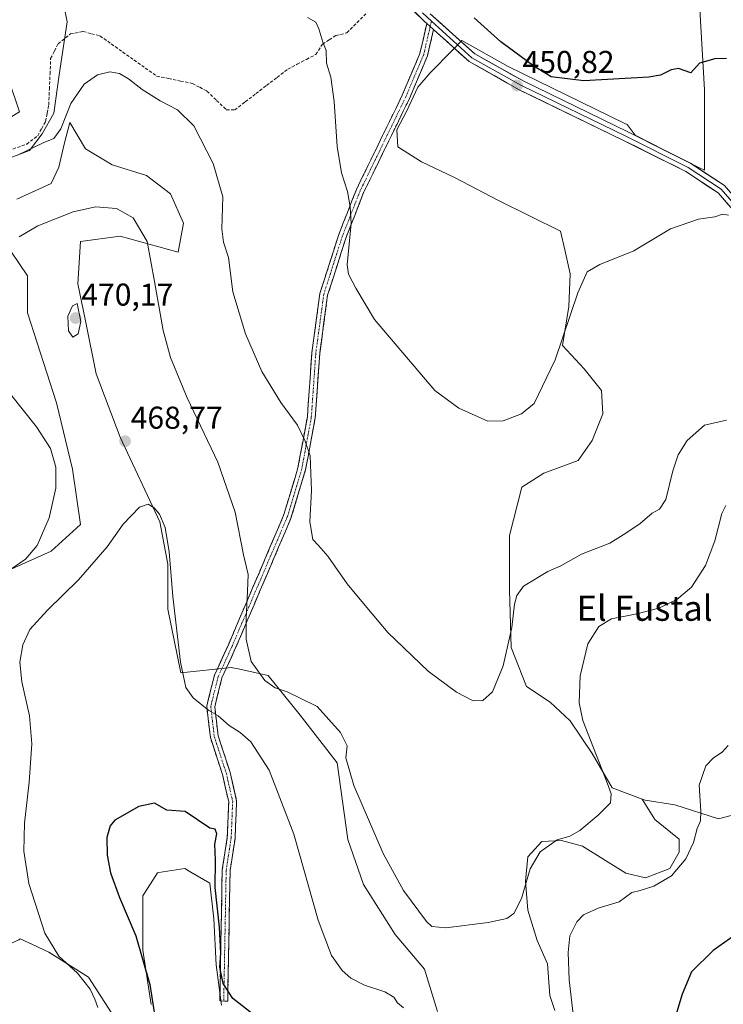
# Model space of a CAD drawing. Units: metres. Extents: x 594801 to 598281, y 4655047 to 4657409.
# Drawn here: x 596187 to 596410, y 4655323 to 4655636 of the extents above; entities that cross this region are included whole.
import ezdxf
from ezdxf.enums import TextEntityAlignment as Align

# ---------------------------------------------------------------- set-up
doc = ezdxf.new("R2010")
doc.units = ezdxf.units.M
doc.header["$MEASUREMENT"] = 0
doc.linetypes.add('TRAZO_Y_PUNTO', pattern=[1, 0.5, -0.25, 0, -0.25])
doc.linetypes.add('TRAZOSX2', pattern=[1.5, 1, -0.5])
for name, color, linetype, lineweight in [('Camino', 19, 'TRAZOSX2', 0), ('Camino Cxs', 19, 'Continuous', 0), ('Camino eje', 19, 'TRAZO_Y_PUNTO', 0), ('Carátula', 7, 'Continuous', 5), ('Corriente artificial lineal', 5, 'TRAZOSX2', 13), ('Cultivos herbáceos CxS', 92, 'Continuous', 0), ('Cultivos leñosos CxS', 92, 'Continuous', 0), ('Curva de nivel maestra', 36, 'Continuous', 30), ('Curva de nivel normal', 36, 'Continuous', 0), ('Layer 0', 7, 'Continuous', 0), ('Matorral CxS', 135, 'Continuous', 0), ('Punto de cota en terreno', 7, 'Continuous', 0), ('Rótulo de punto de cota en terreno', 19, 'Continuous', 0), ('Texto cartográfico', 19, 'Continuous', 0)]:
    doc.layers.add(name, color=color, linetype=linetype, lineweight=lineweight)
doc.styles.add('Arial', font='txt', dxfattribs={"height": 0.2})

# ---------------------------------------------------------------- blocks, each defined once
blk = doc.blocks.new('*U199')
at = {"layer": 'Curva de nivel normal', "color": 36, "linetype": 'Continuous', "lineweight": 0}
for points in [[(596411.05, 4655481.54, 465), (596409.71, 4655479.06, 465), (596407.52, 4655470.38, 465), (596404.56, 4655462.58, 465), (596400.08, 4655455.68, 465), (596395.45, 4655451.77, 465), (596389.82, 4655449.08, 465), (596382.85, 4655447.19, 465), (596374.8, 4655445.6, 465), (596370.76, 4655443.21, 465), (596367.29, 4655437.74, 465), (596364.88, 4655427.54, 465), (596364.54, 4655419, 465), (596365.68, 4655413.37, 465), (596373.39, 4655393.7, 465), (596374.69, 4655390.21, 465), (596374.48, 4655387.37, 465), (596370.6, 4655383.37, 465), (596364.74, 4655378.52, 465), (596361.6, 4655376.72, 465), (596357.56, 4655375.57, 465), (596352.19, 4655371.8, 465), (596348.97, 4655366.37, 465), (596346.21, 4655357.03, 465), (596343.81, 4655352.18, 465), (596341.61, 4655350.64, 465), (596335.67, 4655349.43, 465), (596322.23, 4655347.69, 465), (596317.85, 4655348.15, 465), (596316.2, 4655349.73, 465), (596308.86, 4655359.5, 465), (596302.41, 4655371.27, 465), (596293.1, 4655392.78, 465), (596290.61, 4655401.56, 465), (596290.97, 4655405.43, 465), (596288.91, 4655409.63, 465), (596281.55, 4655417.85, 465), (596276.09, 4655420.55, 465), (596271.96, 4655422.54, 465), (596268.22, 4655423.81, 465), (596264.98, 4655426.05, 465), (596260.57, 4655432.12, 465), (596258.99, 4655439.2, 465), (596258.98, 4655445.7, 465), (596259.39, 4655454.41, 465), (596259.65, 4655459.76, 465), (596258.18, 4655465.93, 465), (596255.53, 4655479.42, 465), (596250, 4655495.36, 465), (596240.37, 4655515.69, 465), (596235.06, 4655528.54, 465), (596232.71, 4655537.07, 465), (596229.93, 4655552.59, 465), (596227.64, 4655565.23, 465), (596223.22, 4655572.81, 465), (596217.92, 4655575.78, 465), (596211.24, 4655576.29, 465), (596204.17, 4655574.64, 465), (596193.02, 4655570.3, 465), (596187.07, 4655566.74, 465)], [(596184.29, 4655516.88, 465), (596192.6, 4655506.57, 465), (596196.97, 4655499.66, 465), (596198.71, 4655493.7, 465), (596198.71, 4655487.03, 465), (596196.61, 4655477.7, 465), (596192.81, 4655468.9, 465), (596189.05, 4655464.52, 465), (596182.64, 4655460.12, 465)]]:
    blk.add_polyline3d(points, dxfattribs=at)
blk = doc.blocks.new('*U207')
at = {"layer": 'Curva de nivel normal', "color": 36, "linetype": 'Continuous', "lineweight": 0}
blk.add_polyline3d([(596411.8, 4655573.67, 455), (596409.96, 4655573.97, 455), (596407.47, 4655573.06, 455), (596402.33, 4655572.36, 455), (596393.47, 4655569.27, 455), (596381.88, 4655562.37, 455), (596371.1, 4655558, 455), (596367.06, 4655555.69, 455), (596364.14, 4655549.02, 455), (596356.95, 4655527.8, 455), (596350.22, 4655513.94, 455), (596346.31, 4655510.67, 455), (596340.44, 4655508.45, 455), (596335.63, 4655508.32, 455), (596326.37, 4655512.43, 455), (596318.82, 4655518.08, 455), (596299.68, 4655540.58, 455), (596293.77, 4655550.47, 455), (596291.46, 4655554.91, 455), (596291.06, 4655557.91, 455), (596292.33, 4655571, 455), (596291.98, 4655576.26, 455), (596291.08, 4655581.16, 455), (596289.27, 4655587, 455), (596287.8, 4655595.37, 455), (596286.88, 4655609.64, 455), (596285.8, 4655617.37, 455), (596284.46, 4655621.86, 455), (596284.35, 4655625.84, 455), (596283.36, 4655628.43, 455), (596282.05, 4655632.7, 455), (596281.05, 4655634.78, 455), (596278.48, 4655636.34, 455)], dxfattribs=at)
blk = doc.blocks.new('*U210')
at = {"layer": 'Curva de nivel normal', "color": 36, "linetype": 'Continuous', "lineweight": 0}
for points in [[(596411.76, 4655405.54, 470), (596409.79, 4655403.38, 470), (596407.1, 4655401.62, 470), (596404.72, 4655399.03, 470), (596402.51, 4655392.95, 470), (596403.11, 4655384.69, 470), (596403.02, 4655381.61, 470), (596401.87, 4655379.2, 470), (596400.72, 4655374.69, 470), (596398.36, 4655369.53, 470), (596393.77, 4655364.18, 470), (596388.21, 4655360.87, 470), (596383.86, 4655359.5, 470), (596381.17, 4655358.91, 470), (596377.2, 4655355.93, 470), (596370.54, 4655353.88, 470), (596365.95, 4655351.83, 470), (596363.75, 4655349.54, 470), (596361.62, 4655345.1, 470), (596361.01, 4655339.91, 470), (596361.41, 4655331.2, 470), (596362.74, 4655319.37, 470)], [(596308.82, 4655322.29, 470), (596306.99, 4655323.86, 470), (596305.76, 4655325.69, 470), (596302.94, 4655327.42, 470), (596296.53, 4655329.54, 470), (596292.22, 4655331.68, 470), (596289.41, 4655334.16, 470), (596286.04, 4655338.87, 470), (596281.85, 4655350.16, 470), (596274.13, 4655377.37, 470), (596266.3, 4655397.68, 470), (596260.51, 4655406.62, 470), (596257.1, 4655409.63, 470), (596253.6, 4655411.8, 470), (596250.11, 4655414.85, 470), (596247.14, 4655416.54, 470), (596242.24, 4655420.64, 470), (596239.85, 4655423.91, 470), (596238.21, 4655431.94, 470), (596235.82, 4655452.76, 470), (596234.64, 4655466.86, 470), (596233.37, 4655474.64, 470), (596231.58, 4655478.85, 470), (596229.89, 4655480.88, 470), (596227.97, 4655482.05, 470), (596225.24, 4655481.03, 470), (596220.04, 4655475.7, 470), (596214.93, 4655468.48, 470), (596205.92, 4655457.98, 470), (596196.06, 4655448.43, 470), (596190.5, 4655442.27, 470), (596188.22, 4655437.43, 470), (596187.33, 4655431.94, 470), (596187.95, 4655425.67, 470), (596190.36, 4655414.85, 470), (596191.14, 4655406.06, 470), (596190.25, 4655393.91, 470), (596188.74, 4655380.85, 470), (596188.54, 4655371.98, 470), (596190.2, 4655361.72, 470), (596195.17, 4655346.02, 470), (596199.7, 4655338.68, 470), (596205.53, 4655333.28, 470), (596209.6, 4655328.25, 470), (596211.05, 4655325.11, 470), (596211.98, 4655322.38, 470)]]:
    blk.add_polyline3d(points, dxfattribs=at)
blk = doc.blocks.new('*U211')
at = {"layer": 'Curva de nivel normal', "color": 36, "linetype": 'Continuous', "lineweight": 0}
blk.add_polyline3d([(596411.2, 4655508.6, 460), (596404.23, 4655507.01, 460), (596398.77, 4655502.18, 460), (596395.88, 4655497.62, 460), (596394.22, 4655492.62, 460), (596392.04, 4655483.53, 460), (596389.96, 4655480.37, 460), (596387.63, 4655479.12, 460), (596383.83, 4655475.9, 460), (596379.34, 4655472.85, 460), (596374.2, 4655469.68, 460), (596365.31, 4655466.15, 460), (596358.74, 4655462.48, 460), (596354.57, 4655460.7, 460), (596346.93, 4655455.96, 460), (596344.75, 4655453.04, 460), (596344.02, 4655450.28, 460), (596343.18, 4655442.92, 460), (596340.45, 4655430.72, 460), (596337.07, 4655422.54, 460), (596333.99, 4655419.76, 460), (596330.94, 4655419.64, 460), (596325.62, 4655422.36, 460), (596316.69, 4655429.1, 460), (596303.95, 4655441.36, 460), (596296.15, 4655450.56, 460), (596291.06, 4655456.71, 460), (596284.92, 4655465.52, 460), (596281.96, 4655468.94, 460), (596280.11, 4655470.82, 460), (596279.22, 4655476.42, 460), (596279.67, 4655486.29, 460), (596279.29, 4655497.36, 460), (596277.73, 4655501.98, 460), (596275.26, 4655507.04, 460), (596269.95, 4655514.2, 460), (596264.03, 4655524.02, 460), (596258.78, 4655536.02, 460), (596254.78, 4655549.33, 460), (596253.45, 4655560.16, 460), (596251.79, 4655565.02, 460), (596251.29, 4655569.33, 460), (596251.57, 4655579.46, 460), (596248.57, 4655589.99, 460), (596242.44, 4655601.92, 460), (596237.3, 4655607.04, 460), (596231.8, 4655609.85, 460), (596226.04, 4655613.43, 460), (596221.76, 4655616.81, 460), (596218.85, 4655618.5, 460), (596215.79, 4655619.04, 460), (596211.92, 4655618.16, 460), (596207.66, 4655615.16, 460), (596203.49, 4655609.02, 460), (596200.27, 4655601.02, 460), (596198.04, 4655597.96, 460), (596194.74, 4655596.61, 460), (596186.57, 4655592.7, 460)], dxfattribs=at)
blk = doc.blocks.new('*U214')
at = {"layer": 'Curva de nivel maestra', "color": 36, "linetype": 'Continuous', "lineweight": 30}
for points in [[(596419.55, 4655349.39, 475), (596406.94, 4655340.54, 475), (596400.14, 4655333.7, 475), (596397.17, 4655326.7, 475), (596393.45, 4655314.37, 475)], [(596261.04, 4655320.38, 475), (596254.8, 4655325.28, 475), (596251.7, 4655330, 475), (596250.66, 4655335.23, 475), (596250.96, 4655339.64, 475), (596250.57, 4655347.86, 475), (596249.2, 4655360.52, 475), (596249.33, 4655369.16, 475), (596249.08, 4655374.2, 475), (596249.7, 4655377.44, 475), (596249.22, 4655379.01, 475), (596247.52, 4655379.29, 475), (596239.68, 4655384.53, 475), (596233.89, 4655384.99, 475), (596229.97, 4655387.23, 475), (596224.97, 4655386.18, 475), (596217.42, 4655381.84, 475), (596215.97, 4655380.07, 475), (596214.91, 4655376.35, 475), (596214.96, 4655370.69, 475), (596216.05, 4655365.11, 475), (596218.93, 4655357.33, 475), (596224.1, 4655345.16, 475), (596228.53, 4655329.77, 475), (596230.56, 4655316.2, 475)]]:
    blk.add_polyline3d(points, dxfattribs=at)
blk = doc.blocks.new('5PATER')
at = {"layer": 'Carátula', "linetype": 'Continuous', "lineweight": 5}
h = blk.add_hatch(color=250, dxfattribs=at)
edge = h.paths.add_edge_path()
edge.add_ellipse((0, 0.01), major_axis=(-1.33, -1.34), ratio=0.999422, start_angle=0, end_angle=360)

msp = doc.modelspace()

# ---------------------------------------------------------------- linework, layer by layer
at = {"layer": 'Camino', "color": 19, "linetype": 'TRAZOSX2', "lineweight": 0}
for points in [[(596251.91, 4655324.48), (596250.66, 4655324.5), (596251.43, 4655366.08), (596253.02, 4655376.29), (596253.48, 4655387.66), (596251.52, 4655396.29), (596247.68, 4655408.03), (596246.52, 4655417.95), (596248.96, 4655427.74), (596253.38, 4655437.45), (596270.86, 4655478.37), (596275.42, 4655493.54), (596278.41, 4655509.73), (596279.83, 4655529.99), (596282.37, 4655548.77), (596288.24, 4655567.18), (596293.95, 4655581.78), (596308.47, 4655611.64), (596314.07, 4655624.93), (596316.27, 4655634.39)], [(596318.39, 4655632.48), (596316.45, 4655624.16), (596310.75, 4655610.61), (596296.24, 4655580.77), (596290.6, 4655566.35), (596284.82, 4655548.22), (596282.32, 4655529.74), (596280.9, 4655509.42), (596277.85, 4655492.95), (596273.21, 4655477.52), (596255.67, 4655436.44), (596251.33, 4655426.91), (596249.05, 4655417.79), (596250.13, 4655408.57), (596253.93, 4655396.96), (596255.99, 4655387.89), (596255.51, 4655376.05), (596253.92, 4655365.86), (596253.16, 4655324.46), (596251.91, 4655324.48)]]:
    msp.add_lwpolyline(points, dxfattribs=at)
at = {"layer": 'Camino Cxs', "color": 19, "linetype": 'Continuous', "lineweight": 0}
msp.add_lwpolyline([(596316.27, 4655634.39), (596318.39, 4655632.48)], dxfattribs=at)
msp.add_polyline3d([(596318.39, 4655632.48, 451.23), (596317.42, 4655628.32, 451.67), (596316.45, 4655624.16, 452.1), (596314.55, 4655619.64, 452.18), (596312.65, 4655615.13, 452.51), (596310.75, 4655610.61, 452.65), (596308.68, 4655606.35, 452.8), (596306.6, 4655602.08, 453.02), (596304.53, 4655597.82, 453.24), (596302.46, 4655593.56, 453.78), (596300.39, 4655589.3, 453.79), (596298.31, 4655585.03, 454.05), (596296.24, 4655580.77, 454.27), (596294.83, 4655577.17, 454.37), (596293.42, 4655573.56, 454.63), (596292.01, 4655569.96, 454.91), (596290.6, 4655566.35, 455.01), (596289.16, 4655561.82, 455.2), (596287.71, 4655557.29, 455.7), (596286.27, 4655552.75, 456.03), (596284.82, 4655548.22, 456.14), (596284.2, 4655543.6, 456.26), (596283.57, 4655538.98, 456.62), (596282.95, 4655534.36, 457.01), (596282.32, 4655529.74, 457.55), (596282.04, 4655525.68, 457.96), (596281.75, 4655521.61, 458.34), (596281.47, 4655517.55, 458.71), (596281.18, 4655513.48, 458.94), (596280.9, 4655509.42, 459), (596280.14, 4655505.3, 459.16), (596279.38, 4655501.19, 459.34), (596278.61, 4655497.07, 459.64), (596277.85, 4655492.95, 460.17), (596276.69, 4655489.09, 461.03), (596275.53, 4655485.24, 461.44), (596274.37, 4655481.38, 461.55), (596273.21, 4655477.52, 461.72), (596271.26, 4655472.96, 462.57), (596269.31, 4655468.39, 462.69), (596267.36, 4655463.83, 463.11), (596265.41, 4655459.26, 463.59), (596263.47, 4655454.7, 463.82), (596261.52, 4655450.13, 464.32), (596259.57, 4655445.57, 464.53), (596257.62, 4655441, 465.07), (596255.67, 4655436.44, 465.91), (596254.22, 4655433.26, 466.39), (596252.78, 4655430.09, 466.97), (596251.33, 4655426.91, 467.66), (596250.19, 4655422.35, 468.51), (596249.05, 4655417.79, 469.29), (596249.59, 4655413.18, 469.96), (596250.13, 4655408.57, 470.87), (596251.4, 4655404.7, 471.5), (596252.66, 4655400.83, 471.78), (596253.93, 4655396.96, 472.16), (596254.96, 4655392.43, 472.74), (596255.99, 4655387.89, 473.03), (596255.83, 4655383.94, 473.39), (596255.67, 4655380, 473.78), (596255.51, 4655376.05, 474.01), (596254.98, 4655372.65, 474.13), (596254.45, 4655369.26, 474.23), (596253.92, 4655365.86, 474.27), (596253.84, 4655361.26, 474.29), (596253.75, 4655356.66, 474.36), (596253.67, 4655352.06, 474.48), (596253.58, 4655347.46, 474.55), (596253.5, 4655342.86, 474.64), (596253.41, 4655338.26, 474.69), (596253.33, 4655333.66, 474.72), (596253.24, 4655329.06, 474.8), (596253.16, 4655324.46, 475.13), (596250.66, 4655324.5, 475.29), (596250.75, 4655329.12, 475.02), (596250.83, 4655333.74, 474.94), (596250.92, 4655338.36, 474.91), (596251, 4655342.98, 474.91), (596251.09, 4655347.6, 474.84), (596251.17, 4655352.22, 474.79), (596251.26, 4655356.84, 474.64), (596251.34, 4655361.46, 474.49), (596251.43, 4655366.08, 474.41), (596251.96, 4655369.48, 474.32), (596252.49, 4655372.89, 474.19), (596253.02, 4655376.29, 474.13), (596253.17, 4655380.08, 474.01), (596253.33, 4655383.87, 473.79), (596253.48, 4655387.66, 473.54), (596252.5, 4655391.98, 473.11), (596251.52, 4655396.29, 472.46), (596250.24, 4655400.2, 472.21), (596248.96, 4655404.12, 472.01), (596247.68, 4655408.03, 471.25), (596247.1, 4655412.99, 470.39), (596246.52, 4655417.95, 469.55), (596247.33, 4655421.21, 468.99), (596248.15, 4655424.48, 468.47), (596248.96, 4655427.74, 467.96), (596250.43, 4655430.98, 467.34), (596251.91, 4655434.21, 466.73), (596253.38, 4655437.45, 466.28), (596255.32, 4655442, 465.72), (596257.26, 4655446.54, 465.32), (596259.21, 4655451.09, 464.93), (596261.15, 4655455.64, 464.44), (596263.09, 4655460.18, 464.06), (596265.03, 4655464.73, 463.73), (596266.98, 4655469.28, 463.33), (596268.92, 4655473.82, 462.98), (596270.86, 4655478.37, 462.38), (596272, 4655482.16, 462.2), (596273.14, 4655485.96, 461.86), (596274.28, 4655489.75, 461.41), (596275.42, 4655493.54, 460.83), (596276.17, 4655497.59, 460.37), (596276.92, 4655501.64, 460.01), (596277.66, 4655505.68, 459.66), (596278.41, 4655509.73, 459.34), (596278.69, 4655513.78, 459.11), (596278.98, 4655517.83, 458.87), (596279.26, 4655521.89, 458.56), (596279.55, 4655525.94, 458.23), (596279.83, 4655529.99, 457.9), (596280.47, 4655534.69, 457.48), (596281.1, 4655539.38, 457.12), (596281.74, 4655544.08, 456.81), (596282.37, 4655548.77, 456.6), (596283.84, 4655553.37, 456.44), (596285.31, 4655557.98, 456.17), (596286.77, 4655562.58, 455.66), (596288.24, 4655567.18, 455.43), (596289.67, 4655570.83, 455.26), (596291.1, 4655574.48, 455.08), (596292.52, 4655578.13, 454.76), (596293.95, 4655581.78, 454.6), (596296.02, 4655586.05, 454.37), (596298.1, 4655590.31, 454.13), (596300.17, 4655594.58, 453.97), (596302.25, 4655598.84, 453.61), (596304.32, 4655603.11, 453.42), (596306.4, 4655607.37, 453.22), (596308.47, 4655611.64, 453.05), (596310.34, 4655616.07, 452.87), (596312.2, 4655620.5, 452.59), (596314.07, 4655624.93, 452.42), (596315.17, 4655629.66, 452.04), (596316.27, 4655634.39, 451.36), (596318.39, 4655632.48, 451.23)], close=True, dxfattribs=at)
at = {"layer": 'Camino eje', "color": 19, "linetype": 'TRAZO_Y_PUNTO', "lineweight": 0}
for points in [[(596317.33, 4655633.44), (596315.26, 4655624.55), (596309.61, 4655611.13), (596295.1, 4655581.28), (596289.42, 4655566.77), (596283.6, 4655548.5), (596281.08, 4655529.87), (596279.66, 4655509.58), (596276.64, 4655493.25), (596272.04, 4655477.95), (596254.53, 4655436.95), (596250.15, 4655427.33), (596247.79, 4655417.87), (596248.91, 4655408.3), (596252.73, 4655396.63), (596254.74, 4655387.78), (596254.27, 4655376.17), (596252.68, 4655365.97), (596251.91, 4655324.48)], [(596317.72, 4655635.11), (596317.33, 4655633.44)]]:
    msp.add_lwpolyline(points, dxfattribs=at)
at = {"layer": 'Corriente artificial lineal', "color": 5, "linetype": 'TRAZOSX2', "lineweight": 13}
msp.add_polyline3d([(596185.11, 4655594.6, 458.82), (596189.47, 4655596.16, 459.08), (596192.96, 4655598.79, 459.07), (596194.22, 4655601.08, 459.06), (596195.48, 4655603.37, 458.94), (596195.97, 4655605.99, 458.82), (596196.45, 4655608.61, 458.74), (596196.65, 4655613.51, 458.61), (596196.86, 4655618.4, 458.69), (596197.06, 4655623.3, 458.86), (596198.26, 4655625.65, 458.92), (596199.45, 4655628, 458.93), (596203.3, 4655631.07, 458.84), (596207.36, 4655631.86, 458.73), (596210.03, 4655631.17, 458.86), (596212.69, 4655630.48, 458.83), (596216.28, 4655627.93, 458.61), (596219.87, 4655625.38, 458.97), (596223.47, 4655622.83, 458.83), (596227.06, 4655620.28, 458.87), (596230.65, 4655617.73, 458.84), (596234.43, 4655616.95, 458.85), (596238.2, 4655616.16, 458.96), (596241.98, 4655615.38, 458.93), (596244.29, 4655614.17, 458.77), (596246.59, 4655612.96, 458.58), (596249.65, 4655610.01, 458.71), (596252.71, 4655607.05, 458.55), (596255.38, 4655606.98, 458.22), (596258.74, 4655609.56, 457.68), (596262.1, 4655612.15, 457.33), (596265.46, 4655614.73, 457.2), (596268.82, 4655617.32, 457), (596272.18, 4655619.9, 456.77), (596275.15, 4655621.46, 456.47), (596278.12, 4655623.02, 456.02), (596281.09, 4655624.58, 455.41), (596283.21, 4655627.89, 455.06), (596285.34, 4655629.22, 454.64), (596287.47, 4655630.55, 454.2), (596290.95, 4655631.44, 453.64), (596294.16, 4655634.67, 453.36), (596297.36, 4655637.89, 453.17)], dxfattribs=at)
at = {"layer": 'Cultivos herbáceos CxS', "color": 92, "linetype": 'Continuous', "lineweight": 0}
for points in [[(596178.79, 4655601.33, 457.56), (596183.43, 4655591.49, 460.64), (596190.33, 4655594.11, 460.41), (596194.4, 4655599.41, 459.97), (596198.06, 4655605.92, 459.95), (596199.76, 4655618.11, 459.63), (596202.28, 4655634.88, 458.89), (596199.76, 4655647.46, 458.26), (596203.12, 4655658.37, 457.26), (596210.67, 4655668.43, 455.02), (596219.89, 4655677.66, 452.23), (596228.14, 4655689.75, 449.71)], [(596183.43, 4655591.49, 460.64), (596190.33, 4655594.11, 460.41), (596194.4, 4655599.41, 459.97), (596198.06, 4655605.92, 459.95), (596199.76, 4655618.11, 459.63), (596202.28, 4655634.88, 458.89), (596199.76, 4655647.46, 458.26)], [(596402.74, 4655638.99, 449.05), (596404.25, 4655613.41, 450.73), (596404.25, 4655587.89, 452.44), (596402.5, 4655588.77, 452.23), (596391.53, 4655594.25, 451.83), (596382.31, 4655598.98, 451.47), (596379.71, 4655602.42, 450.93), (596379.02, 4655602.65, 450.92), (596342.05, 4655620.81, 450.27), (596327.39, 4655628.96, 450.4), (596324.4, 4655625.92, 451.1), (596317.29, 4655618.72, 451.66), (596313.43, 4655614.22, 451.94), (596309.79, 4655606.46, 452.26), (596306.8, 4655600.73, 452.65), (596307.05, 4655595.25, 453.1), (596314.52, 4655590.51, 452.85), (596324.99, 4655585.53, 452.67), (596338.95, 4655578.3, 452.99), (596358.64, 4655568.58, 453.27), (596360.02, 4655562.6, 453.85), (596361.71, 4655555.08, 454.79), (596361.22, 4655544.71, 455.08), (596359.24, 4655532.36, 455.82), (596366.16, 4655524.96, 456.75), (596371.59, 4655518.04, 457.5), (596372.08, 4655510.63, 457.81), (596368.63, 4655502.24, 457.84), (596364.18, 4655495.82, 457.92), (596353.31, 4655491.87, 458.34), (596346.4, 4655487.42, 458.28), (596342.45, 4655472.11, 459.08), (596342.45, 4655454.82, 460.1), (596342.94, 4655436.55, 461.3), (596347.88, 4655424.2, 462.44), (596355.29, 4655419.26, 463.7), (596361.71, 4655413.34, 464.51), (596368.62, 4655402.96, 465.32), (596375.04, 4655392.1, 465.48), (596384.49, 4655388.5, 466.82), (596388.49, 4655382.05, 467.06), (596396.25, 4655375.77, 469.37), (596396.25, 4655371.71, 469.83), (596393.29, 4655366.54, 469.9), (596385.54, 4655363.58, 469.74), (596379.31, 4655365.02, 468.83), (596365.6, 4655373.55, 466.67), (596358.95, 4655375.4, 466.23), (596352.67, 4655375.03, 465.93), (596348.24, 4655370.23, 465.7), (596347.5, 4655362.47, 466.58), (596348.24, 4655353.24, 467.21), (596351.19, 4655343.64, 468.09), (596354.51, 4655336.25, 468.67), (596355.25, 4655326.28, 468.45), (596356.87, 4655321.43, 468.66)], [(596402.74, 4655638.99, 449.05), (596404.25, 4655613.41, 450.73), (596404.25, 4655587.89, 452.44), (596402.5, 4655588.77, 452.23), (596391.53, 4655594.25, 451.83), (596382.31, 4655598.98, 451.47), (596379.71, 4655602.42, 450.93), (596379.02, 4655602.65, 450.92), (596342.05, 4655620.81, 450.27), (596327.39, 4655628.96, 450.4), (596324.4, 4655625.92, 451.1), (596317.29, 4655618.72, 451.66), (596313.43, 4655614.22, 451.94), (596309.79, 4655606.46, 452.26), (596306.8, 4655600.73, 452.65), (596307.05, 4655595.25, 453.1), (596314.52, 4655590.51, 452.85), (596324.99, 4655585.53, 452.67), (596338.95, 4655578.3, 452.99), (596358.64, 4655568.58, 453.27), (596360.02, 4655562.6, 453.85), (596361.71, 4655555.08, 454.79), (596361.22, 4655544.71, 455.08), (596359.24, 4655532.36, 455.82), (596366.16, 4655524.96, 456.75), (596371.59, 4655518.04, 457.5), (596372.08, 4655510.63, 457.81), (596368.63, 4655502.24, 457.84), (596364.18, 4655495.82, 457.92), (596353.31, 4655491.87, 458.34), (596346.4, 4655487.42, 458.28), (596342.45, 4655472.11, 459.08), (596342.45, 4655454.82, 460.1), (596342.94, 4655436.55, 461.3), (596347.88, 4655424.2, 462.44), (596355.29, 4655419.26, 463.7), (596361.71, 4655413.34, 464.51), (596368.62, 4655402.96, 465.32), (596375.04, 4655392.1, 465.48), (596384.49, 4655388.5, 466.82)], [(596319.69, 4655321.21, 467.71), (596315.5, 4655334.63, 466.97), (596306.27, 4655345.53, 466.3), (596296.21, 4655361.46, 466.08), (596291.18, 4655375.72, 466.06), (596287.82, 4655400.04, 465.06), (596276.08, 4655415.14, 465.86), (596266.02, 4655427.72, 464.76), (596262.23, 4655428.53, 465.01), (596256.97, 4655429.66, 466.05), (596254.28, 4655430.24, 466.6), (596238.34, 4655428.56, 469.57), (596234.15, 4655448.69, 470.04), (596234.15, 4655462.95, 469.68), (596231.63, 4655476.37, 469.9), (596219.05, 4655503.21, 468.76), (596211.5, 4655523.33, 468.97), (596208.15, 4655540.11, 469.33), (596205.63, 4655551.85, 469.31), (596206.47, 4655565.27, 467.49), (596219.05, 4655566.95, 466.14), (596237.5, 4655561.91, 462.5), (596239.18, 4655571.14, 461.65), (596234.99, 4655580.37, 461.91), (596227.44, 4655586.24, 462.3), (596216.54, 4655589.59, 462.81), (596208.15, 4655594.62, 461.96), (596203.12, 4655603.01, 460.83), (596201.32, 4655596.15, 461.2), (596199.69, 4655588.82, 462.13), (596197.24, 4655583.72, 463.03), (596186.34, 4655578.69, 463.21)], [(596319.69, 4655321.21, 467.71), (596315.5, 4655334.63, 466.97), (596306.27, 4655345.53, 466.3), (596296.21, 4655361.46, 466.08), (596291.18, 4655375.72, 466.06), (596287.82, 4655400.04, 465.06), (596276.08, 4655415.14, 465.86), (596266.02, 4655427.72, 464.76), (596262.23, 4655428.53, 465.01), (596256.97, 4655429.66, 466.05), (596254.28, 4655430.24, 466.6), (596238.34, 4655428.56, 469.57), (596234.15, 4655448.69, 470.04), (596234.15, 4655462.95, 469.68), (596231.63, 4655476.37, 469.9), (596219.05, 4655503.21, 468.76), (596211.5, 4655523.33, 468.97), (596208.15, 4655540.11, 469.33), (596205.63, 4655551.85, 469.31), (596206.47, 4655565.27, 467.49), (596219.05, 4655566.95, 466.14), (596237.5, 4655561.91, 462.5), (596239.18, 4655571.14, 461.65), (596234.99, 4655580.37, 461.91), (596227.44, 4655586.24, 462.3), (596216.54, 4655589.59, 462.81), (596208.15, 4655594.62, 461.96), (596203.12, 4655603.01, 460.83), (596201.32, 4655596.15, 461.2), (596199.69, 4655588.82, 462.13), (596197.24, 4655583.72, 463.03), (596186.34, 4655578.69, 463.21)], [(596184.66, 4655561.92, 466.01), (596189.7, 4655554.37, 467.55), (596189.7, 4655542.62, 468.4), (596198.92, 4655514.11, 467.22), (596203.95, 4655493.14, 466.61), (596206.47, 4655475.53, 468.33), (596197.24, 4655467.14, 467.85), (596180.47, 4655459.59, 465.95)], [(596184.66, 4655561.92, 466.01), (596189.7, 4655554.37, 467.55), (596189.7, 4655542.62, 468.4), (596198.92, 4655514.11, 467.22), (596203.95, 4655493.14, 466.61), (596206.47, 4655475.53, 468.33), (596197.24, 4655467.14, 467.85), (596180.47, 4655459.59, 465.95)], [(596384.49, 4655388.5, 466.82), (596388.49, 4655382.05, 467.06), (596396.25, 4655375.77, 469.37), (596396.25, 4655371.71, 469.83), (596393.29, 4655366.54, 469.9), (596385.54, 4655363.58, 469.74), (596379.31, 4655365.02, 468.83), (596365.6, 4655373.55, 466.67), (596358.95, 4655375.4, 466.23), (596352.67, 4655375.03, 465.93), (596348.24, 4655370.23, 465.7), (596347.5, 4655362.47, 466.58), (596348.24, 4655353.24, 467.21), (596351.19, 4655343.64, 468.09), (596354.51, 4655336.25, 468.67), (596355.25, 4655326.28, 468.45), (596356.87, 4655321.43, 468.66)], [(596228.95, 4655323.41, 475.03), (596226.3, 4655340.63, 475.23), (596226.3, 4655357.84, 475.34), (596230.94, 4655365.13, 475.36), (596231.29, 4655365.18, 475.35), (596239.55, 4655366.45, 475.29), (596241.45, 4655365.34, 475.27), (596247.49, 4655361.82, 474.78), (596248.82, 4655350.56, 474.92), (596249.48, 4655335.99, 474.95), (596251.24, 4655323.22, 475.3)], [(596228.95, 4655323.41, 475.03), (596226.3, 4655340.63, 475.23), (596226.3, 4655357.84, 475.34), (596230.94, 4655365.13, 475.36), (596231.29, 4655365.18, 475.35), (596239.55, 4655366.45, 475.29), (596241.45, 4655365.34, 475.27), (596247.49, 4655361.82, 474.78), (596248.82, 4655350.56, 474.92), (596249.48, 4655335.99, 474.95), (596251.24, 4655323.22, 475.3)]]:
    msp.add_polyline3d(points, dxfattribs=at)
at = {"layer": 'Cultivos leñosos CxS', "color": 92, "linetype": 'Continuous', "lineweight": 0}
for points in [[(596414.68, 4655383.87, 471.33), (596408.63, 4655382.22, 470.43), (596394.8, 4655386.67, 468.87), (596385.42, 4655388.15, 466.96), (596384.49, 4655388.5, 466.82), (596375.04, 4655392.1, 465.48), (596368.62, 4655402.96, 465.32), (596361.71, 4655413.34, 464.51), (596355.29, 4655419.26, 463.7), (596347.88, 4655424.2, 462.44), (596342.94, 4655436.55, 461.3), (596342.45, 4655454.82, 460.1), (596342.45, 4655472.11, 459.08), (596346.4, 4655487.42, 458.28), (596353.31, 4655491.87, 458.34), (596364.18, 4655495.82, 457.92), (596368.63, 4655502.24, 457.84), (596372.08, 4655510.63, 457.81), (596371.59, 4655518.04, 457.5), (596366.16, 4655524.96, 456.75), (596359.24, 4655532.36, 455.82), (596361.22, 4655544.71, 455.08), (596361.71, 4655555.08, 454.79), (596360.02, 4655562.6, 453.85), (596358.64, 4655568.58, 453.27), (596338.95, 4655578.3, 452.99), (596324.99, 4655585.53, 452.67), (596314.52, 4655590.51, 452.85), (596307.05, 4655595.25, 453.1), (596306.8, 4655600.73, 452.65), (596309.79, 4655606.46, 452.26), (596313.43, 4655614.22, 451.94), (596317.29, 4655618.72, 451.66), (596324.4, 4655625.92, 451.1), (596327.39, 4655628.96, 450.4), (596342.05, 4655620.81, 450.27), (596379.02, 4655602.65, 450.92), (596379.71, 4655602.42, 450.93), (596382.31, 4655598.98, 451.47), (596391.53, 4655594.25, 451.83), (596402.5, 4655588.77, 452.23), (596404.25, 4655587.89, 452.44), (596404.25, 4655613.41, 450.73), (596402.74, 4655638.99, 449.05)], [(596402.74, 4655638.99, 449.05), (596404.25, 4655613.41, 450.73), (596404.25, 4655587.89, 452.44), (596402.5, 4655588.77, 452.23), (596391.53, 4655594.25, 451.83), (596382.31, 4655598.98, 451.47), (596379.71, 4655602.42, 450.93), (596379.02, 4655602.65, 450.92), (596342.05, 4655620.81, 450.27), (596327.39, 4655628.96, 450.4), (596324.4, 4655625.92, 451.1), (596317.29, 4655618.72, 451.66), (596313.43, 4655614.22, 451.94), (596309.79, 4655606.46, 452.26), (596306.8, 4655600.73, 452.65), (596307.05, 4655595.25, 453.1), (596314.52, 4655590.51, 452.85), (596324.99, 4655585.53, 452.67), (596338.95, 4655578.3, 452.99), (596358.64, 4655568.58, 453.27), (596360.02, 4655562.6, 453.85), (596361.71, 4655555.08, 454.79), (596361.22, 4655544.71, 455.08), (596359.24, 4655532.36, 455.82), (596366.16, 4655524.96, 456.75), (596371.59, 4655518.04, 457.5), (596372.08, 4655510.63, 457.81), (596368.63, 4655502.24, 457.84), (596364.18, 4655495.82, 457.92), (596353.31, 4655491.87, 458.34), (596346.4, 4655487.42, 458.28), (596342.45, 4655472.11, 459.08), (596342.45, 4655454.82, 460.1), (596342.94, 4655436.55, 461.3), (596347.88, 4655424.2, 462.44), (596355.29, 4655419.26, 463.7), (596361.71, 4655413.34, 464.51), (596368.62, 4655402.96, 465.32), (596375.04, 4655392.1, 465.48), (596384.49, 4655388.5, 466.82)], [(596384.49, 4655388.5, 466.82), (596385.42, 4655388.15, 466.96), (596394.8, 4655386.67, 468.87), (596408.63, 4655382.22, 470.43), (596414.68, 4655383.87, 471.33), (596414.76, 4655384.34, 471.39), (596413.33, 4655408.47, 471.05), (596425.28, 4655423.23, 470.83)], [(596157.5, 4655321.55, 468.41), (596172.87, 4655333.78, 467.83), (596174.86, 4655336.02, 467.59), (596178.89, 4655340.2, 467.91), (596186.97, 4655343.93, 468.96), (596187.14, 4655344.05, 468.97), (596187.35, 4655344.2, 469), (596191.28, 4655342.38, 469.22), (596196.5, 4655339.96, 469.71), (596209.08, 4655332.02, 470.95), (596216.37, 4655320.76, 471.4)], [(596218.35, 4655261.16, 474.94), (596221, 4655274.4, 473.95), (596222.33, 4655292.28, 473.51), (596221, 4655309.5, 472.83), (596216.37, 4655320.76, 471.4), (596209.08, 4655332.02, 470.95), (596196.5, 4655339.96, 469.71), (596191.28, 4655342.38, 469.22), (596187.35, 4655344.2, 469), (596187.14, 4655344.05, 468.97), (596186.97, 4655343.93, 468.96), (596178.89, 4655340.2, 467.91)]]:
    msp.add_polyline3d(points, dxfattribs=at)
at = {"layer": 'Curva de nivel maestra', "color": 36, "linetype": 'Continuous', "lineweight": 30}
msp.add_polyline3d([(596411.26, 4655623.31, 450), (596407.54, 4655623.24, 450), (596402.63, 4655621.82, 450), (596399.96, 4655618.75, 450), (596395.96, 4655620.17, 450), (596393.63, 4655619.74, 450), (596390.29, 4655618.04, 450), (596386.63, 4655617.36, 450), (596365.96, 4655616.2, 450), (596355.65, 4655617.51, 450), (596350.19, 4655620.87, 450), (596339.66, 4655628.6, 450), (596331.27, 4655636.2, 450)], dxfattribs=at)
at = {"layer": 'Curva de nivel normal', "color": 36, "linetype": 'Continuous', "lineweight": 0}
msp.add_polyline3d([(596204.12, 4655534.93, 470), (596205.78, 4655535.96, 470), (596206.6, 4655539.97, 470), (596205.43, 4655545.66, 470), (596203.97, 4655544.9, 470), (596202.49, 4655541.6, 470), (596202.72, 4655536.93, 470), (596204.12, 4655534.93, 470)], dxfattribs=at)
at = {"layer": 'Layer 0', "linetype": 'Continuous', "lineweight": 0}
for points in [[(596316.27, 4655634.39), (596315.64, 4655634.95), (596301.59, 4655648.62), (596288.69, 4655654.1), (596273.06, 4655659.24), (596251.54, 4655667.53), (596236.12, 4655678.71), (596225.57, 4655691.11), (596226.29, 4655694.89)], [(596314.93, 4655637.74), (596317.72, 4655635.11)], [(596317.35, 4655637.47), (596331.45, 4655624.75), (596346.96, 4655616.07), (596379.94, 4655600.01), (596399.83, 4655590.09), (596410.53, 4655582.99), (596423.83, 4655567.64), (596447.52, 4655527.12), (596463.54, 4655508.94), (596473.97, 4655492.7), (596483.89, 4655468.91), (596488.02, 4655461.47), (596499.2, 4655454.16), (596514, 4655442.77), (596530.6, 4655424.82), (596544.35, 4655404.15), (596562, 4655371.7)], [(596317.72, 4655635.11), (596330.57, 4655623.53), (596346.27, 4655614.74), (596379.28, 4655598.67), (596399.08, 4655588.79), (596409.53, 4655581.86), (596422.61, 4655566.76), (596446.3, 4655526.24), (596462.34, 4655508.04), (596472.64, 4655492), (596482.54, 4655468.26), (596486.89, 4655460.42), (596498.33, 4655452.94), (596512.99, 4655441.66), (596529.42, 4655423.89), (596543.07, 4655403.37), (596549.37, 4655392.15), (596556.25, 4655379.5), (596560.99, 4655370.13)], [(596421.39, 4655565.88), (596408.53, 4655580.72), (596398.33, 4655587.49), (596378.62, 4655597.32), (596345.57, 4655613.41), (596329.69, 4655622.3), (596318.39, 4655632.48)]]:
    msp.add_lwpolyline(points, dxfattribs=at)
for points in [[(596411.75, 4655577.01, 453.51), (596408.53, 4655580.72, 453.36), (596405.13, 4655582.98, 453.16), (596401.73, 4655585.23, 453.23), (596398.33, 4655587.49, 452.22), (596394.39, 4655589.46, 452.22), (596390.45, 4655591.42, 452.22), (596386.5, 4655593.39, 452.11), (596382.56, 4655595.35, 451.82), (596378.62, 4655597.32, 451.42), (596374.49, 4655599.33, 451.32), (596370.36, 4655601.34, 451.19), (596366.23, 4655603.35, 451.02), (596362.1, 4655605.37, 451.09), (596357.96, 4655607.38, 450.82), (596353.83, 4655609.39, 450.86), (596349.7, 4655611.4, 450.8), (596345.57, 4655613.41, 450.83), (596341.6, 4655615.63, 450.91), (596337.63, 4655617.86, 450.67), (596333.66, 4655620.08, 450.8), (596329.69, 4655622.3, 450.83), (596326.34, 4655625.32, 450.87), (596322.98, 4655628.35, 450.9), (596319.63, 4655631.37, 451.16), (596318.39, 4655632.48, 451.23), (596316.27, 4655634.39, 451.36), (596315.64, 4655634.95, 451.5), (596312.13, 4655638.37, 451.71)], [(596317.35, 4655637.47, 451.12), (596320.88, 4655634.29, 450.93), (596324.4, 4655631.11, 450.59), (596327.93, 4655627.93, 450.47), (596331.45, 4655624.75, 450.37), (596335.33, 4655622.58, 450.32), (596339.21, 4655620.41, 450.32), (596343.08, 4655618.24, 450.27), (596346.96, 4655616.07, 450.34), (596351.08, 4655614.06, 450.27), (596355.21, 4655612.06, 450.35), (596359.33, 4655610.05, 450.46), (596363.45, 4655608.04, 450.51), (596367.57, 4655606.03, 450.59), (596371.7, 4655604.03, 450.74), (596375.82, 4655602.02, 450.81), (596379.94, 4655600.01, 450.96), (596383.92, 4655598.03, 451.13), (596387.9, 4655596.04, 451.44), (596391.87, 4655594.06, 451.31), (596395.85, 4655592.07, 451.53), (596399.83, 4655590.09, 451.74), (596403.4, 4655587.72, 452.2), (596406.96, 4655585.36, 452.45), (596410.53, 4655582.99, 452.83)]]:
    msp.add_polyline3d(points, dxfattribs=at)
at = {"layer": 'Matorral CxS', "color": 135, "linetype": 'Continuous', "lineweight": 0}
for points in [[(596178.79, 4655601.33, 457.56), (596183.43, 4655591.49, 460.64), (596190.33, 4655594.11, 460.41), (596194.4, 4655599.41, 459.97), (596198.06, 4655605.92, 459.95), (596199.76, 4655618.11, 459.63), (596202.28, 4655634.88, 458.89), (596199.76, 4655647.46, 458.26), (596203.12, 4655658.37, 457.26), (596210.67, 4655668.43, 455.02), (596219.89, 4655677.66, 452.23), (596228.14, 4655689.75, 449.71)], [(596199.76, 4655647.46, 458.26), (596202.28, 4655634.88, 458.89), (596199.76, 4655618.11, 459.63), (596198.06, 4655605.92, 459.95), (596194.4, 4655599.41, 459.97), (596190.33, 4655594.11, 460.41), (596183.43, 4655591.49, 460.64), (596183.43, 4655591.49, 460.64), (596178.79, 4655601.33, 457.56), (596187.18, 4655606.37, 458.02), (596183.83, 4655616.43, 456.95), (596174.6, 4655619.79, 455.2), (596163.7, 4655629.85, 454.23), (596157.83, 4655640.75, 453.62)], [(596186.34, 4655578.69, 463.21), (596197.24, 4655583.72, 463.03), (596199.69, 4655588.82, 462.13), (596201.32, 4655596.15, 461.2), (596203.12, 4655603.01, 460.83), (596208.15, 4655594.62, 461.96), (596216.54, 4655589.59, 462.81), (596227.44, 4655586.24, 462.3), (596234.99, 4655580.37, 461.91), (596239.18, 4655571.14, 461.65), (596237.5, 4655561.91, 462.5), (596219.05, 4655566.95, 466.14), (596206.47, 4655565.27, 467.49), (596205.63, 4655551.85, 469.31), (596208.15, 4655540.11, 469.33), (596211.5, 4655523.33, 468.97), (596219.05, 4655503.21, 468.76), (596231.63, 4655476.37, 469.9), (596234.15, 4655462.95, 469.68), (596234.15, 4655448.69, 470.04), (596238.34, 4655428.56, 469.57), (596254.28, 4655430.24, 466.6), (596256.97, 4655429.66, 466.05), (596262.23, 4655428.53, 465.01), (596266.02, 4655427.72, 464.76), (596276.08, 4655415.14, 465.86), (596287.82, 4655400.04, 465.06), (596291.18, 4655375.72, 466.06), (596296.21, 4655361.46, 466.08), (596306.27, 4655345.53, 466.3), (596315.5, 4655334.63, 466.97), (596319.69, 4655321.21, 467.71)], [(596319.69, 4655321.21, 467.71), (596315.5, 4655334.63, 466.97), (596306.27, 4655345.53, 466.3), (596296.21, 4655361.46, 466.08), (596291.18, 4655375.72, 466.06), (596287.82, 4655400.04, 465.06), (596276.08, 4655415.14, 465.86), (596266.02, 4655427.72, 464.76), (596262.23, 4655428.53, 465.01), (596256.97, 4655429.66, 466.05), (596254.28, 4655430.24, 466.6), (596238.34, 4655428.56, 469.57), (596234.15, 4655448.69, 470.04), (596234.15, 4655462.95, 469.68), (596231.63, 4655476.37, 469.9), (596219.05, 4655503.21, 468.76), (596211.5, 4655523.33, 468.97), (596208.15, 4655540.11, 469.33), (596205.63, 4655551.85, 469.31), (596206.47, 4655565.27, 467.49), (596219.05, 4655566.95, 466.14), (596237.5, 4655561.91, 462.5), (596239.18, 4655571.14, 461.65), (596234.99, 4655580.37, 461.91), (596227.44, 4655586.24, 462.3), (596216.54, 4655589.59, 462.81), (596208.15, 4655594.62, 461.96), (596203.12, 4655603.01, 460.83), (596201.32, 4655596.15, 461.2), (596199.69, 4655588.82, 462.13), (596197.24, 4655583.72, 463.03), (596186.34, 4655578.69, 463.21)], [(596180.47, 4655459.59, 465.95), (596197.24, 4655467.14, 467.85), (596206.47, 4655475.53, 468.33), (596203.95, 4655493.14, 466.61), (596198.92, 4655514.11, 467.22), (596189.7, 4655542.62, 468.4), (596189.7, 4655554.37, 467.55), (596184.66, 4655561.92, 466.01)], [(596184.66, 4655561.92, 466.01), (596189.7, 4655554.37, 467.55), (596189.7, 4655542.62, 468.4), (596198.92, 4655514.11, 467.22), (596203.95, 4655493.14, 466.61), (596206.47, 4655475.53, 468.33), (596197.24, 4655467.14, 467.85), (596180.47, 4655459.59, 465.95)], [(596384.49, 4655388.5, 466.82), (596385.42, 4655388.15, 466.96), (596394.8, 4655386.67, 468.87), (596408.63, 4655382.22, 470.43), (596414.68, 4655383.87, 471.33), (596414.76, 4655384.34, 471.39), (596413.33, 4655408.47, 471.05), (596425.28, 4655423.23, 470.83)], [(596356.87, 4655321.43, 468.66), (596355.25, 4655326.28, 468.45), (596354.51, 4655336.25, 468.67), (596351.19, 4655343.64, 468.09), (596348.24, 4655353.24, 467.21), (596347.5, 4655362.47, 466.58), (596348.24, 4655370.23, 465.7), (596352.67, 4655375.03, 465.93), (596358.95, 4655375.4, 466.23), (596365.6, 4655373.55, 466.67), (596379.31, 4655365.02, 468.83), (596385.54, 4655363.58, 469.74), (596393.29, 4655366.54, 469.9), (596396.25, 4655371.71, 469.83), (596396.25, 4655375.77, 469.37), (596388.49, 4655382.05, 467.06), (596384.49, 4655388.5, 466.82), (596385.42, 4655388.15, 466.96), (596394.8, 4655386.67, 468.87), (596408.63, 4655382.22, 470.43), (596414.68, 4655383.87, 471.33)], [(596384.49, 4655388.5, 466.82), (596388.49, 4655382.05, 467.06), (596396.25, 4655375.77, 469.37), (596396.25, 4655371.71, 469.83), (596393.29, 4655366.54, 469.9), (596385.54, 4655363.58, 469.74), (596379.31, 4655365.02, 468.83), (596365.6, 4655373.55, 466.67), (596358.95, 4655375.4, 466.23), (596352.67, 4655375.03, 465.93), (596348.24, 4655370.23, 465.7), (596347.5, 4655362.47, 466.58), (596348.24, 4655353.24, 467.21), (596351.19, 4655343.64, 468.09), (596354.51, 4655336.25, 468.67), (596355.25, 4655326.28, 468.45), (596356.87, 4655321.43, 468.66)], [(596251.24, 4655323.22, 475.3), (596249.48, 4655335.99, 474.95), (596248.82, 4655350.56, 474.92), (596247.49, 4655361.82, 474.78), (596241.45, 4655365.34, 475.27), (596239.55, 4655366.45, 475.29), (596231.29, 4655365.18, 475.35), (596230.94, 4655365.13, 475.36), (596226.3, 4655357.84, 475.34), (596226.3, 4655340.63, 475.23), (596228.95, 4655323.41, 475.03)], [(596228.95, 4655323.41, 475.03), (596226.3, 4655340.63, 475.23), (596226.3, 4655357.84, 475.34), (596230.94, 4655365.13, 475.36), (596231.29, 4655365.18, 475.35), (596239.55, 4655366.45, 475.29), (596241.45, 4655365.34, 475.27), (596247.49, 4655361.82, 474.78), (596248.82, 4655350.56, 474.92), (596249.48, 4655335.99, 474.95), (596251.24, 4655323.22, 475.3)], [(596218.35, 4655261.16, 474.94), (596221, 4655274.4, 473.95), (596222.33, 4655292.28, 473.51), (596221, 4655309.5, 472.83), (596216.37, 4655320.76, 471.4), (596209.08, 4655332.02, 470.95), (596196.5, 4655339.96, 469.71), (596191.28, 4655342.38, 469.22), (596187.35, 4655344.2, 469), (596187.14, 4655344.05, 468.97), (596186.97, 4655343.93, 468.96), (596178.89, 4655340.2, 467.91)], [(596216.37, 4655320.76, 471.4), (596209.08, 4655332.02, 470.95), (596196.5, 4655339.96, 469.71), (596191.28, 4655342.38, 469.22), (596187.35, 4655344.2, 469), (596187.14, 4655344.05, 468.97)]]:
    msp.add_polyline3d(points, dxfattribs=at)

# ---------------------------------------------------------------- block references
at = {"layer": 'Curva de nivel maestra', "color": 36, "linetype": 'Continuous', "lineweight": 30}
msp.add_blockref('*U214', (0, 0), dxfattribs=at)
at = {"layer": 'Curva de nivel normal', "color": 36, "linetype": 'Continuous', "lineweight": 0}
for name in ['*U207', '*U211', '*U199', '*U210']:
    msp.add_blockref(name, (0, 0), dxfattribs=at)
at = {"layer": 'Punto de cota en terreno', "linetype": 'Continuous', "lineweight": 0}
for p in [(596344.83, 4655614.75, 450.82), (596205, 4655541, 470.17), (596220.66, 4655501.97, 468.77)]:
    msp.add_blockref('5PATER', p, dxfattribs=at)

# ---------------------------------------------------------------- texts
at = {"layer": 'Rótulo de punto de cota en terreno', "color": 19, "linetype": 'Continuous', "lineweight": 0, "style": 'Arial'}
for s, p in [('450,82', (596346.59, 4655616.51)), ('470,17', (596206.76, 4655542.76)), ('468,77', (596222.42, 4655503.73))]:
    msp.add_text(s, height=7, dxfattribs=at).set_placement(p, align=Align.BOTTOM_LEFT)
at = {"layer": 'Texto cartográfico', "color": 19, "linetype": 'Continuous', "lineweight": 0, "style": 'Arial'}
msp.add_text('El Fustal', height=8, dxfattribs=at).set_placement((596385.27, 4655449.02), align=Align.MIDDLE_CENTER)

doc.saveas('drawing.dxf')
